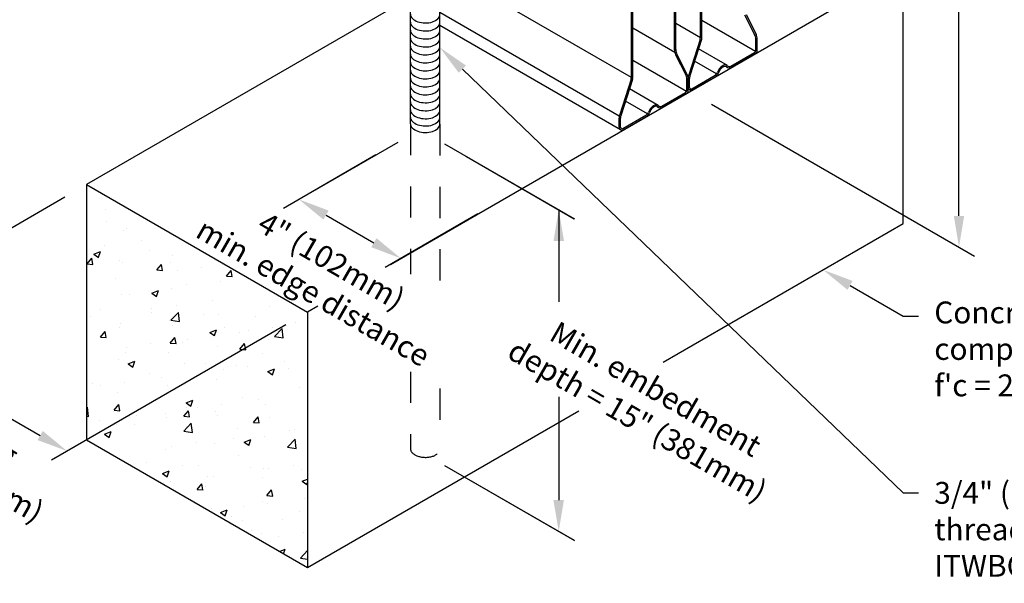
# Model space of a CAD drawing. Extents: x 0 to 11, y 0 to 8.5.
# Drawn here: x 6 to 9.2, y 3.8 to 5.6 of the extents above; entities that cross this region are included whole.
import ezdxf
from ezdxf import colors
from ezdxf.entities.mleader import LeaderData, LeaderLine
from ezdxf.math import Vec2, Vec3

# ---------------------------------------------------------------- set-up
doc = ezdxf.new("R2010")
doc.units = 0
doc.header["$LTSCALE"] = 0.25
doc.header["$MEASUREMENT"] = 0
doc.linetypes.add('HIDDEN', pattern=[0.375, 0.25, -0.125])
doc.layers.get('DEFPOINTS').update_dxf_attribs({"linetype": 'CONTINUOUS'})
for name, color, linetype in [('CONSTR', 7, 'CONTINUOUS'), ('DIM', 7, 'CONTINUOUS'), ('Dim-Dimensions', 7, 'CONTINUOUS'), ('DIM-LEADERS', 7, 'CONTINUOUS'), ('Hidden', 7, 'HIDDEN')]:
    doc.layers.add(name, color=color, linetype=linetype)
doc.styles.add('TrusSteel_Std.', font='romand.shx', dxfattribs={"height": 0.07})
doc.dimstyles.new('TrusSteel_Std.', dxfattribs={"dimtxt": 0.07, "dimasz": 0.1, "dimexe": 0.05, "dimexo": 0.07, "dimgap": 0.05, "dimtad": 0, "dimdec": 4, "dimzin": 0, "dimdsep": 46, "dimtxsty": 'TrusSteel_Std.', "dimcen": 0.09, "dimadec": 0, "dimazin": 0, "dimtfac": 1, "dimtdec": 4, "dimtofl": 0, "dimtmove": 2, "dimatfit": 3, "dimfxl": 0, "dimtolj": 1, "dimtzin": 1, "dimarcsym": 0})

# ---------------------------------------------------------------- blocks, each defined once
blk = doc.blocks.new('*D8')
at = {"layer": 'DEFPOINTS', "color": 0, "transparency": 16777216}
for p in [(6.2231, 5.0354), (6.9307, 4.6269), (6.1611, 4.1826)]:
    blk.add_point(p, dxfattribs=at)
at = {"layer": 'Dim-Dimensions', "color": 0, "lineweight": -2, "transparency": 16777216}
for p, q in [((6.1531, 4.995), (5.4035, 4.5622)), ((6.8607, 4.5865), (6.1111, 4.1537)), ((5.5401, 4.5411), (6.0745, 4.2326))]:
    blk.add_line(p, q, dxfattribs=at)
at = {"layer": 'Dim-Dimensions', "color": 0, "transparency": 16777216}
for points in [[(5.5484, 4.5555), (5.5318, 4.5267), (5.4535, 4.5911)], [(6.0828, 4.247), (6.0661, 4.2181), (6.1611, 4.1826)]]:
    blk.add_solid(points, dxfattribs=at)
at = {"layer": 'Dim-Dimensions', "color": 0, "transparency": 16777216, "insert": (5.7276, 4.2489), "char_height": 0.07, "attachment_point": 5, "rotation": 330, "style": 'TrusSteel_Std.'}
blk.add_mtext('\\A1;Min. bearing\\Pwidth = 8" (203mm)', dxfattribs=at)
blk = doc.blocks.new('*D9')
at = {"layer": 'DEFPOINTS', "color": 0, "transparency": 16777216}
for p in [(7.2199, 5.1708), (7.5463, 4.9823), (7.2296, 4.7995)]:
    blk.add_point(p, dxfattribs=at)
at = {"layer": 'Dim-Dimensions', "color": 0, "lineweight": -2, "transparency": 16777216}
for p, q in [((7.1499, 5.1304), (6.8533, 4.9591)), ((6.9899, 4.9379), (7.143, 4.8495)), ((7.4763, 4.9419), (7.1796, 4.7707))]:
    blk.add_line(p, q, dxfattribs=at)
at = {"layer": 'Dim-Dimensions', "color": 0, "transparency": 16777216}
for points in [[(6.9982, 4.9524), (6.9815, 4.9235), (6.9033, 4.9879)], [(7.1514, 4.864), (7.1347, 4.8351), (7.2296, 4.7995)]]:
    blk.add_solid(points, dxfattribs=at)
at = {"layer": 'Dim-Dimensions', "color": 0, "transparency": 16777216, "insert": (6.9782, 4.7409), "char_height": 0.07, "attachment_point": 5, "rotation": 330, "style": 'TrusSteel_Std.'}
blk.add_mtext('\\A1;4" (102mm)\\Pmin. edge distance', dxfattribs=at)
blk = doc.blocks.new('*D10')
at = {"layer": 'DEFPOINTS', "color": 0, "transparency": 16777216}
for p in [(8.1545, 6.4367), (9.0169, 5.9388), (8.1545, 5.3335)]:
    blk.add_point(p, dxfattribs=at)
at = {"layer": 'Dim-Dimensions', "color": 0, "lineweight": -2, "transparency": 16777216}
for p, q in [((8.2245, 6.3963), (9.0669, 5.9099)), ((9.0169, 4.9355), (9.0169, 5.8388)), ((8.2245, 5.2931), (9.0669, 4.8067))]:
    blk.add_line(p, q, dxfattribs=at)
at = {"layer": 'Dim-Dimensions', "color": 0, "transparency": 16777216}
for points in [[(9.0003, 5.8388), (9.0336, 5.8388), (9.0169, 5.9388)], [(9.0003, 4.9355), (9.0336, 4.9355), (9.0169, 4.8355)]]:
    blk.add_solid(points, dxfattribs=at)
at = {"layer": 'Dim-Dimensions', "color": 0, "transparency": 16777216, "insert": (9.6892, 5.3872), "char_height": 0.07, "attachment_point": 5, "rotation": 0.0001, "style": 'TrusSteel_Std.'}
blk.add_mtext('\\A1;Max. truss height at\\PITWBCG GTH4 is 10\'0"\\P(3048mm)', dxfattribs=at)

msp = doc.modelspace()

# ---------------------------------------------------------------- hatches: boundary and pattern name
at = {"layer": 'CONSTR'}
h = msp.add_hatch(dxfattribs=at)
h.set_pattern_fill('AR-CONC', color=256, scale=0.031125, style=0)
h.set_pattern_definition([(50, (-0.8192, 0.1001), (0.223245, -0.0195314), [0.0233435, -0.2567786]), (355, (-0.8192, 0.1001), (-0.043186, 0.2341174), [0.018675, -0.205423]), (100.4514, (-0.8006, 0.09847), (0.180059, 0.214586), [0.019839, -0.218228]), (46.1842, (-0.8192, 0.16234), (0.332175, -0.051517), [0.035015, -0.385168]), (96.6356, (-0.79152, 0.15805), (0.290911, 0.303191), [0.029758, -0.327342]), (351.184, (-0.8192, 0.16234), (0.29091, 0.303191), [0.028012, -0.308134]), (21, (-0.78808, 0.14678), (0.1857854, -0.125314), [0.0233435, -0.2567786]), (326, (-0.78808, 0.14678), (0.075731, 0.2257006), [0.018675, -0.205423]), (71.4514, (-0.7726, 0.13634), (0.2615166, 0.1003866), [0.019839, -0.218228]), (37.5, (-0.8192, 0.10009), (0.0037847, 0.10361214), [0, -0.2029329, 0, -0.2085353, 0, -0.206201]), (7.5, (-0.8192, 0.10009), (0.0818795, 0.1227594), [0, -0.1188963, 0, -0.1982642, 0, -0.0785898]), (327.5, (-0.88861, 0.10009), (0.1661505, -0.0070201), [0, -0.0778117, 0, -0.2427725, 0, -0.3221404]), (317.5, (-0.91974, 0.1001), (0.1815148, 0.0311574), [0, -0.1011552, 0, -0.1612258, 0, -0.2287664])])
h.paths.add_polyline_path([(6.9307, 3.80991), (6.9307, 4.62693), (6.22313, 5.03544), (6.22313, 4.21842)])

# ---------------------------------------------------------------- linework, layer by layer
for p, q in [((7.2605, 5.23039), (7.2605, 5.98124)), ((7.35431, 5.22914), (7.35431, 5.94598)), ((8.18955, 5.51106), (8.18955, 5.75188)), ((8.19392, 5.51037), (8.19392, 5.75188)), ((7.19627, 4.78026), (8.83788, 5.72804)), ((7.968, 5.37785), (7.35431, 5.73216)), ((8.10547, 5.46702), (8.10547, 5.71016)), ((8.10984, 5.46806), (8.10984, 5.70764)), ((8.83788, 4.91102), (8.83788, 5.72804)), ((7.23019, 5.61687), (6.22313, 5.03544)), ((7.96843, 5.3834), (7.96843, 5.62422)), ((7.9728, 5.38271), (7.9728, 5.62422)), ((7.92901, 5.25405), (7.35431, 5.58586)), ((8.18911, 5.50551), (8.10984, 5.55127)), ((8.36516, 5.46164), (8.19392, 5.56051)), ((8.33053, 5.57835), (8.36249, 5.51608)), ((8.3349, 5.5794), (8.36686, 5.51713)), ((7.93317, 5.211), (7.35431, 5.5452)), ((8.10647, 5.45862), (7.9728, 5.53579)), ((8.18782, 5.50009), (8.15142, 5.38713)), ((8.19219, 5.49941), (8.15579, 5.38644)), ((8.36644, 5.46639), (8.36644, 5.49976)), ((8.37081, 5.46386), (8.37081, 5.5008)), ((8.27507, 5.41616), (8.18258, 5.46956)), ((8.2863, 5.41464), (8.36169, 5.45816)), ((8.28849, 5.41085), (8.36606, 5.45564)), ((8.14405, 5.33398), (7.9728, 5.43285)), ((8.10942, 5.45069), (8.14138, 5.38842)), ((8.11379, 5.45174), (8.14575, 5.38947)), ((8.24068, 5.38961), (8.16997, 5.43044)), ((7.96671, 5.37243), (7.9303, 5.25947)), ((7.97108, 5.37175), (7.93468, 5.25878)), ((8.14532, 5.33873), (8.14532, 5.3721)), ((8.14969, 5.3466), (8.14969, 5.37616)), ((8.14969, 5.3362), (8.14969, 5.37314)), ((8.15407, 5.3466), (8.15407, 5.37548)), ((8.16127, 5.34245), (8.23561, 5.38537)), ((8.16345, 5.33866), (8.23775, 5.38156)), ((8.05396, 5.2885), (7.96146, 5.3419)), ((8.06519, 5.28698), (8.14057, 5.3305)), ((8.01957, 5.26195), (7.94885, 5.30278)), ((8.06738, 5.28319), (8.14495, 5.32798)), ((7.92858, 5.21894), (7.92858, 5.24851)), ((7.93295, 5.21894), (7.93295, 5.24782)), ((7.94015, 5.21479), (8.0145, 5.25771)), ((7.94234, 5.211), (8.01663, 5.2539)), ((6.22313, 5.03544), (6.22313, 4.21842)), ((6.22313, 5.03544), (6.9307, 4.62693)), ((8.06904, 4.46713), (8.83788, 4.91102)), ((6.96406, 4.64619), (6.9307, 4.62693)), ((6.9307, 4.62693), (6.9307, 3.80991)), ((6.9307, 3.80991), (7.79904, 4.31124)), ((6.22313, 4.21842), (6.9307, 3.80991))]:
    msp.add_line(p, q, dxfattribs=at)
for centre, radius, start, end in [((8.1538, 5.51106), 0.03574, 342.13718, 0), ((8.15817, 5.51037), 0.03574, 342.13718, 0), ((8.33069, 5.49976), 0.03574, 360, 27.17068), ((8.33506, 5.5008), 0.03574, 360, 27.17068), ((8.14122, 5.46702), 0.03574, 180, 207.17068), ((8.14559, 5.46806), 0.03574, 180, 207.17068), ((8.35694, 5.46639), 0.0095, 300, 0), ((8.36131, 5.46386), 0.0095, 300, 0), ((8.22604, 5.40195), 0.01915, 300, 339.74642), ((8.22817, 5.39814), 0.01915, 300, 344.07298), ((8.28152, 5.42293), 0.01395, 226.75181, 300), ((8.28152, 5.42293), 0.00957, 226.75181, 300), ((7.93269, 5.3834), 0.03574, 342.13718, 0), ((7.93706, 5.38271), 0.03574, 342.13718, 0), ((8.10958, 5.3721), 0.03574, 360, 27.17068), ((8.11395, 5.37314), 0.03574, 360, 27.17068), ((8.18544, 5.37616), 0.03574, 162.13718, 180), ((8.18981, 5.37548), 0.03574, 162.13718, 180), ((8.13583, 5.33873), 0.0095, 300, 0), ((8.1402, 5.3362), 0.0095, 300, 0), ((8.15887, 5.3466), 0.00917, 180, 300), ((8.15887, 5.3466), 0.0048, 180, 300), ((8.00492, 5.27429), 0.01915, 300, 339.74642), ((8.0604, 5.29527), 0.01395, 226.75181, 300), ((8.0604, 5.29527), 0.00957, 226.75181, 300), ((7.96433, 5.24851), 0.03574, 162.13718, 180), ((7.9687, 5.24782), 0.03574, 162.13718, 180), ((8.00706, 5.27048), 0.01915, 300, 344.07298), ((7.93775, 5.21894), 0.00917, 180, 300), ((7.93775, 5.21894), 0.0048, 180, 300)]:
    msp.add_arc(centre, radius, start, end, dxfattribs=at)
for centre, major_axis, ratio, start_param, end_param in [((7.3074, 5.57984), (-0.04691, 0.00093), 0.5772361, 0.0000068, 3.1645561), ((7.3074, 5.5543), (-0.04691, 0.00093), 0.5772361, 0.0000068, 3.1645561), ((7.3074, 5.52877), (-0.04691, 0.00093), 0.5772361, 0.0000068, 3.1645561), ((7.3074, 5.50324), (-0.04691, 0.00093), 0.5772361, 0.0000068, 3.1645561), ((7.3074, 5.47771), (-0.04691, 0.00093), 0.5772361, 0.0000068, 3.1645561), ((7.3074, 5.45218), (-0.04691, 0.00093), 0.5772361, 0.0000068, 3.1645561), ((7.3074, 5.42664), (-0.04691, 0.00093), 0.5772361, 0.0000068, 3.1645561), ((7.3074, 5.40111), (-0.04691, 0.00093), 0.5772361, 0.0000068, 3.1645561), ((8.26025, 5.39455), (-0.01306, -0.02263), 0.5773503, 3.006492, 5.0015593), ((8.26025, 5.39455), (0.01142, 0.01841), 0.5400449, -0.0297497, 1.9797876), ((7.3074, 5.37558), (-0.04691, 0.00093), 0.5772361, 0.0000068, 3.1645561), ((7.3074, 5.35005), (-0.04691, 0.00093), 0.5772361, 0.0000068, 3.1645561), ((7.3074, 5.32452), (-0.04691, 0.00093), 0.5772361, 0.0000068, 3.1645561), ((7.3074, 5.29899), (-0.04691, 0.00093), 0.5772361, 0.0000068, 3.1645561), ((7.3074, 5.27345), (-0.04691, 0.00093), 0.5772361, 0.0000068, 3.1645561), ((8.03914, 5.26689), (-0.01306, -0.02263), 0.5773503, 3.006492, 5.0015593), ((8.03914, 5.26689), (0.01142, 0.01841), 0.5400449, -0.0297497, 1.9797876), ((7.3074, 5.25028), (-0.04691, 0.00093), 0.5772361, 0.0000068, 3.1645561), ((7.3074, 5.22945), (-0.04691, 0.00093), 0.5772361, 0.0000068, 3.1645561)]:
    msp.add_ellipse(centre, major_axis=major_axis, ratio=ratio, start_param=start_param, end_param=end_param, dxfattribs=at)
at = {"layer": 'DIM'}
for p, q in [((7.21994, 5.17077), (6.86991, 4.96868)), ((7.36981, 5.16621), (7.78516, 4.92641)), ((7.73505, 4.95534), (7.73505, 4.65995)), ((6.98988, 4.93795), (7.14303, 4.84952)), ((7.73505, 4.34819), (7.73505, 4.026)), ((7.36981, 4.13688), (7.78516, 3.89707))]:
    msp.add_line(p, q, dxfattribs=at)
for points in [[(6.99821, 4.95238), (6.98154, 4.92351), (6.90327, 4.98795)], [(7.75208, 4.8554), (7.71874, 4.85528), (7.73505, 4.95534)], [(7.15136, 4.86396), (7.1347, 4.83509), (7.22963, 4.79952)], [(7.75137, 4.02606), (7.71803, 4.02594), (7.73505, 3.926)]]:
    msp.add_solid(points, dxfattribs=at)
at = {"layer": 'Dim-Dimensions'}
for p, q in [((7.43981, 5.1258), (7.78505, 4.92647)), ((7.73505, 4.85534), (7.73505, 4.66728)), ((7.73505, 4.35644), (7.73505, 4.026)), ((7.43981, 4.09646), (7.78505, 3.89713))]:
    msp.add_line(p, q, dxfattribs=at)
for points in [[(7.71839, 4.85534), (7.75172, 4.85534), (7.73505, 4.95534)], [(7.71839, 4.026), (7.75172, 4.026), (7.73505, 3.926)]]:
    msp.add_solid(points, dxfattribs=at)
at = {"layer": 'Hidden'}
for p, q in [((7.2605, 5.22977), (7.2605, 4.74849)), ((7.35431, 5.22852), (7.35431, 4.69433)), ((7.2605, 4.43672), (7.2605, 4.19068)), ((7.35431, 4.38256), (7.35431, 4.18944))]:
    msp.add_line(p, q, dxfattribs=at)
msp.add_ellipse((7.3074, 4.18975), major_axis=(-0.04691, 0.00093), ratio=0.5772361, start_param=0.0000068, end_param=3.1645561, dxfattribs=at)

# ---------------------------------------------------------------- texts
at = {"layer": 'Dim-Dimensions', "insert": (8.0167, 4.33103), "char_height": 0.07, "attachment_point": 5, "rotation": 330, "style": 'TrusSteel_Std.'}
msp.add_mtext('\\A1;Min. embedment\\Pdepth = 15" (381mm)', dxfattribs=at)

# ---------------------------------------------------------------- dimensions: what is measured, and where the dimension line sits
at = {"layer": 'Dim-Dimensions'}
dim = msp.add_linear_dim(base=(9.01693, 5.9388), p1=(8.15447, 5.33347), p2=(8.15447, 6.43674), angle=90, text='Max. truss height at\\PITWBCG GTH4 is 10\'0"\\P(3048mm)', dimstyle='TrusSteel_Std.', dxfattribs=at)
dim.commit()
dim.dimension.update_dxf_attribs({"geometry": '*D10', "text_midpoint": (9.68922, 5.38717), "dimtype": 161, "text_rotation": 0.0001})
for base, p1, p2, text, picture, middle in [((7.22963, 4.79952), (7.21994, 5.17077), (7.5463, 4.98235), '4" (102mm)\\Pmin. edge distance', '*D9', (6.97819, 4.74085)), ((6.16106, 4.18258), (6.22313, 5.03544), (6.9307, 4.62693), 'Min. bearing\\Pwidth = 8" (203mm)', '*D8', (5.72762, 4.24887))]:
    dim = msp.add_linear_dim(base=base, p1=p1, p2=p2, angle=330, text=text, dimstyle='TrusSteel_Std.', dxfattribs=at)
    dim.commit()
    dim.dimension.update_dxf_attribs({"geometry": picture, "text_midpoint": middle, "dimtype": 161})

# ---------------------------------------------------------------- leaders
at = {"layer": 'DIM-LEADERS'}
ml = msp.add_multileader_mtext('Standard', dxfattribs=at)
ml.set_content('{\\C256;5/8" (16mm) x 6" (152mm) \\Px 4" (102mm) A36 steel plate\\Pinserted into ITWBCG GTH4 seat.\\P(See Detail A for close up).}', color=256, style='TrusSteel_Std.')
ml.set_leader_properties()
ml.build(insert=Vec2(0, 0))
ml.multileader.update_dxf_attribs({"dogleg_length": 0.05, "arrow_head_size": 0.1})
ctx = ml.context
ctx.base_point, ctx.char_height, ctx.arrow_head_size, ctx.landing_gap_size, ctx.plane_origin = Vec3(9.12411, 6.40966), 0.07, 0.1, 0.05, Vec3(7.83074, 6.40966)
notes = []
notes.append((ctx, [(0, (1, 1, 0), (9.07411, 6.40966), (1, 0), 0.05, [(0, [(7.83074, 6.40966)], 0, [])])]))
ctx.mtext.insert, ctx.mtext.flow_direction = Vec3(9.17411, 6.45606), 5
ml = msp.add_multileader_mtext('Standard', dxfattribs=at)
ml.set_content('{\\C256;3/4" (19mm) diameter Hilti HAS\\Pthreaded rod on each side of\\PITWBCG GTH4 installed into\\Pconcrete using Hilti HIT-HY 150\\PMAX-SD Adhesive.}', color=256, style='TrusSteel_Std.')
ml.set_leader_properties()
ml.build(insert=Vec2(0, 0))
ml.multileader.update_dxf_attribs({"dogleg_length": 0.05, "arrow_head_size": 0.1})
ctx = ml.context
ctx.base_point, ctx.char_height, ctx.arrow_head_size, ctx.landing_gap_size, ctx.plane_origin = Vec3(8.88776, 4.04903), 0.07, 0.1, 0.05, Vec3(7.35431, 5.47426)
notes.append((ctx, [(0, (1, 1, 0), (8.83776, 4.04903), (1, 0), 0.05, [(0, [(7.35431, 5.47426)], 0, [])])]))
ctx.mtext.insert, ctx.mtext.flow_direction = Vec3(8.93776, 4.08405), 5
ml = msp.add_multileader_mtext('Standard', dxfattribs=at)
ml.set_content("{\\C256;Concrete bearing. Min.\\Pcompressive strength\\Pf'c = 2500 psi (17.24 MPa).}", color=256, style='TrusSteel_Std.')
ml.set_leader_properties()
ml.build(insert=Vec2(0, 0))
ml.multileader.update_dxf_attribs({"dogleg_length": 0.05, "arrow_head_size": 0.1})
ctx = ml.context
ctx.base_point, ctx.char_height, ctx.arrow_head_size, ctx.landing_gap_size, ctx.plane_origin = Vec3(8.88776, 4.61498), 0.07, 0.1, 0.05, Vec3(8.58144, 4.76296)
notes.append((ctx, [(0, (1, 1, 0), (8.83776, 4.61498), (1, 0), 0.05, [(0, [(8.58144, 4.76296)], 0, [])])]))
ctx.mtext.insert, ctx.mtext.flow_direction = Vec3(8.93776, 4.66138), 5
for ctx, leaders in notes:
    for number, flags, end, landing, length, lines in leaders:
        leader = LeaderData()
        leader.index, (leader.has_last_leader_line, leader.has_dogleg_vector, leader.attachment_direction) = number, flags
        leader.last_leader_point, leader.dogleg_vector, leader.dogleg_length = Vec3(end), Vec3(landing), length
        for number, points, colour, breaks in lines:
            line = LeaderLine()
            line.index, line.vertices, line.color, line.breaks = number, Vec3.list(points), colors.encode_raw_color(colour), breaks
            leader.lines.append(line)
        ctx.leaders.append(leader)

doc.saveas('drawing.dxf')
